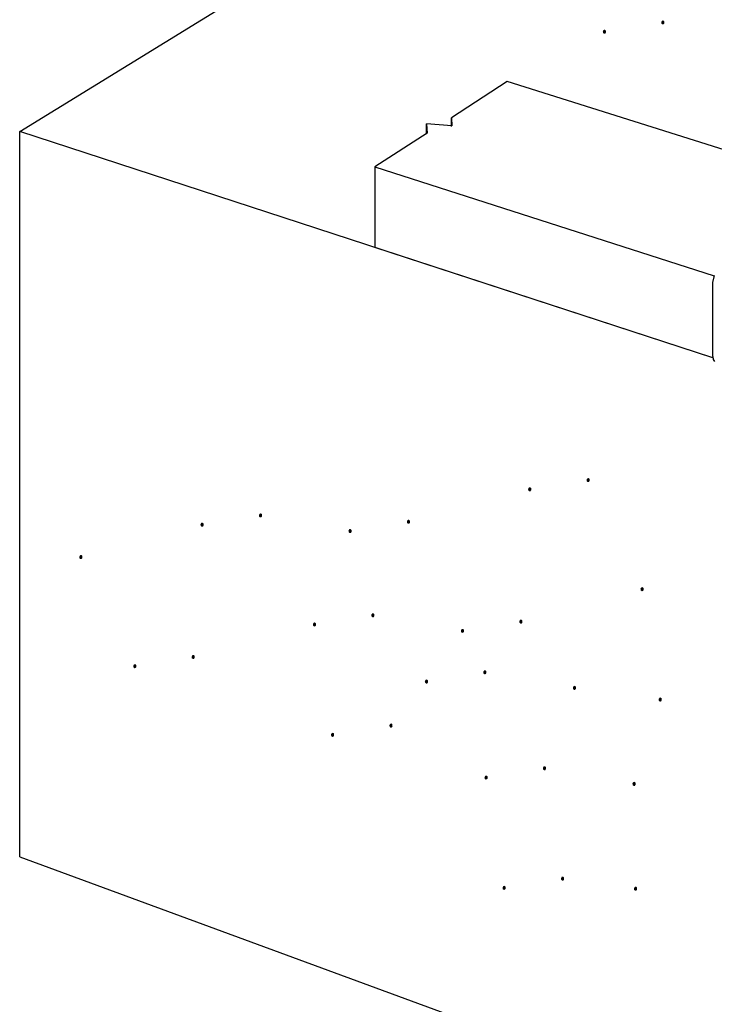
# Model space of a CAD drawing. Units: inches. Extents: x -27.385 to -26.519, y 239.067 to 239.99.
# Drawn here: x -27.385 to -27.31, y 239.286 to 239.393 of the extents above; entities that cross this region are included whole.
import ezdxf

# ---------------------------------------------------------------- set-up
doc = ezdxf.new("R2010")
doc.units = ezdxf.units.IN
doc.header["$LTSCALE"] = 0.1
doc.header["$MEASUREMENT"] = 0

msp = doc.modelspace()

# ---------------------------------------------------------------- hatches: boundary and pattern name
at = {"lineweight": 0}
h = msp.add_hatch(color=0, dxfattribs=at)
h.dxf.hatch_style = 2
h.paths.add_polyline_path([(-27.31519, 239.39248), (-27.31527, 239.39236), (-27.3154, 239.39235), (-27.31551, 239.39244), (-27.31553, 239.39262), (-27.31544, 239.39277), (-27.31531, 239.3928), (-27.3152, 239.3927)])
h = msp.add_hatch(color=0, dxfattribs=at)
h.dxf.hatch_style = 2
h.paths.add_polyline_path([(-27.32155, 239.39147), (-27.32163, 239.39135), (-27.32176, 239.39134), (-27.32187, 239.39143), (-27.3219, 239.39161), (-27.32181, 239.39176), (-27.32167, 239.39179), (-27.32156, 239.39169)])
h = msp.add_hatch(color=0, dxfattribs=at)
h.dxf.hatch_style = 2
h.paths.add_polyline_path([(-27.32333, 239.34259), (-27.32341, 239.34248), (-27.32354, 239.34247), (-27.32365, 239.34255), (-27.32367, 239.34273), (-27.32358, 239.34288), (-27.32345, 239.34291), (-27.32334, 239.34282)])
h = msp.add_hatch(color=0, dxfattribs=at)
h.dxf.hatch_style = 2
h.paths.add_polyline_path([(-27.32969, 239.34158), (-27.32977, 239.34147), (-27.3299, 239.34146), (-27.33001, 239.34154), (-27.33004, 239.34172), (-27.32995, 239.34187), (-27.32981, 239.3419), (-27.3297, 239.34181)])
h = msp.add_hatch(color=0, dxfattribs=at)
h.dxf.hatch_style = 2
h.paths.add_polyline_path([(-27.35903, 239.33874), (-27.35911, 239.33863), (-27.35924, 239.33861), (-27.35935, 239.3387), (-27.35937, 239.33888), (-27.35928, 239.33903), (-27.35915, 239.33906), (-27.35904, 239.33897)])
h = msp.add_hatch(color=0, dxfattribs=at)
h.dxf.hatch_style = 2
h.paths.add_polyline_path([(-27.36539, 239.33773), (-27.36548, 239.33761), (-27.36561, 239.3376), (-27.36572, 239.33769), (-27.36574, 239.33787), (-27.36565, 239.33802), (-27.36551, 239.33805), (-27.36541, 239.33796)])
h = msp.add_hatch(color=0, dxfattribs=at)
h.dxf.hatch_style = 2
h.paths.add_polyline_path([(-27.3429, 239.33805), (-27.34298, 239.33793), (-27.34311, 239.33792), (-27.34322, 239.33801), (-27.34325, 239.33818), (-27.34316, 239.33834), (-27.34302, 239.33837), (-27.34292, 239.33827)])
h = msp.add_hatch(color=0, dxfattribs=at)
h.dxf.hatch_style = 2
h.paths.add_polyline_path([(-27.34927, 239.33703), (-27.34935, 239.33692), (-27.34948, 239.33691), (-27.34959, 239.337), (-27.34961, 239.33717), (-27.34952, 239.33733), (-27.34939, 239.33736), (-27.34928, 239.33726)])
h = msp.add_hatch(color=0, dxfattribs=at)
h.dxf.hatch_style = 2
h.paths.add_polyline_path([(-27.3786, 239.33419), (-27.37869, 239.33408), (-27.37882, 239.33407), (-27.37892, 239.33415), (-27.37895, 239.33433), (-27.37886, 239.33449), (-27.37872, 239.33452), (-27.37862, 239.33442)])
h = msp.add_hatch(color=0, dxfattribs=at)
h.dxf.hatch_style = 2
h.paths.add_polyline_path([(-27.31744, 239.3307), (-27.31753, 239.33058), (-27.31766, 239.33057), (-27.31777, 239.33066), (-27.31779, 239.33084), (-27.3177, 239.33099), (-27.31756, 239.33102), (-27.31746, 239.33093)])
h = msp.add_hatch(color=0, dxfattribs=at)
h.dxf.hatch_style = 2
h.paths.add_polyline_path([(-27.34678, 239.32786), (-27.34686, 239.32774), (-27.34699, 239.32773), (-27.3471, 239.32782), (-27.34712, 239.328), (-27.34703, 239.32815), (-27.3469, 239.32818), (-27.34679, 239.32808)])
h = msp.add_hatch(color=0, dxfattribs=at)
h.dxf.hatch_style = 2
h.paths.add_polyline_path([(-27.35314, 239.32685), (-27.35323, 239.32673), (-27.35336, 239.32672), (-27.35347, 239.32681), (-27.35349, 239.32699), (-27.3534, 239.32714), (-27.35326, 239.32717), (-27.35316, 239.32707)])
h = msp.add_hatch(color=0, dxfattribs=at)
h.dxf.hatch_style = 2
h.paths.add_polyline_path([(-27.33065, 239.32716), (-27.33074, 239.32705), (-27.33086, 239.32704), (-27.33097, 239.32712), (-27.331, 239.3273), (-27.33091, 239.32745), (-27.33077, 239.32748), (-27.33067, 239.32739)])
h = msp.add_hatch(color=0, dxfattribs=at)
h.dxf.hatch_style = 2
h.paths.add_polyline_path([(-27.33702, 239.32615), (-27.3371, 239.32604), (-27.33723, 239.32603), (-27.33734, 239.32611), (-27.33736, 239.32629), (-27.33727, 239.32644), (-27.33714, 239.32647), (-27.33703, 239.32638)])
h = msp.add_hatch(color=0, dxfattribs=at)
h.dxf.hatch_style = 2
h.paths.add_polyline_path([(-27.36636, 239.32331), (-27.36644, 239.3232), (-27.36657, 239.32318), (-27.36668, 239.32327), (-27.3667, 239.32345), (-27.36661, 239.3236), (-27.36647, 239.32363), (-27.36637, 239.32354)])
h = msp.add_hatch(color=0, dxfattribs=at)
h.dxf.hatch_style = 2
h.paths.add_polyline_path([(-27.37272, 239.3223), (-27.3728, 239.32219), (-27.37293, 239.32217), (-27.37304, 239.32226), (-27.37306, 239.32244), (-27.37297, 239.32259), (-27.37284, 239.32262), (-27.37273, 239.32253)])
h = msp.add_hatch(color=0, dxfattribs=at)
h.dxf.hatch_style = 2
h.paths.add_polyline_path([(-27.33458, 239.32164), (-27.33466, 239.32153), (-27.33479, 239.32151), (-27.3349, 239.3216), (-27.33492, 239.32178), (-27.33483, 239.32193), (-27.3347, 239.32196), (-27.33459, 239.32187)])
h = msp.add_hatch(color=0, dxfattribs=at)
h.dxf.hatch_style = 2
h.paths.add_polyline_path([(-27.34094, 239.32063), (-27.34102, 239.32051), (-27.34115, 239.3205), (-27.34126, 239.32059), (-27.34129, 239.32077), (-27.3412, 239.32092), (-27.34106, 239.32095), (-27.34096, 239.32086)])
h = msp.add_hatch(color=0, dxfattribs=at)
h.dxf.hatch_style = 2
h.paths.add_polyline_path([(-27.32482, 239.31993), (-27.3249, 239.31982), (-27.32503, 239.31981), (-27.32514, 239.3199), (-27.32516, 239.32007), (-27.32507, 239.32023), (-27.32494, 239.32026), (-27.32483, 239.32016)])
h = msp.add_hatch(color=0, dxfattribs=at)
h.dxf.hatch_style = 2
h.paths.add_polyline_path([(-27.31547, 239.31867), (-27.31555, 239.31855), (-27.31568, 239.31854), (-27.31579, 239.31863), (-27.31581, 239.31881), (-27.31572, 239.31896), (-27.31559, 239.31899), (-27.31548, 239.3189)])
h = msp.add_hatch(color=0, dxfattribs=at)
h.dxf.hatch_style = 2
h.paths.add_polyline_path([(-27.34481, 239.31583), (-27.34489, 239.31571), (-27.34502, 239.3157), (-27.34513, 239.31579), (-27.34515, 239.31597), (-27.34506, 239.31612), (-27.34492, 239.31615), (-27.34482, 239.31605)])
h = msp.add_hatch(color=0, dxfattribs=at)
h.dxf.hatch_style = 2
h.paths.add_polyline_path([(-27.35117, 239.31482), (-27.35125, 239.3147), (-27.35138, 239.31469), (-27.35149, 239.31478), (-27.35151, 239.31496), (-27.35142, 239.31511), (-27.35129, 239.31514), (-27.35118, 239.31505)])
h = msp.add_hatch(color=0, dxfattribs=at)
h.dxf.hatch_style = 2
h.paths.add_polyline_path([(-27.32808, 239.31117), (-27.32817, 239.31106), (-27.32829, 239.31105), (-27.3284, 239.31113), (-27.32843, 239.31131), (-27.32834, 239.31146), (-27.3282, 239.31149), (-27.3281, 239.3114)])
h = msp.add_hatch(color=0, dxfattribs=at)
h.dxf.hatch_style = 2
h.paths.add_polyline_path([(-27.33445, 239.31016), (-27.33453, 239.31005), (-27.33466, 239.31004), (-27.33477, 239.31012), (-27.33479, 239.3103), (-27.3347, 239.31045), (-27.33457, 239.31048), (-27.33446, 239.31039)])
h = msp.add_hatch(color=0, dxfattribs=at)
h.dxf.hatch_style = 2
h.paths.add_polyline_path([(-27.31832, 239.30947), (-27.3184, 239.30935), (-27.31853, 239.30934), (-27.31864, 239.30943), (-27.31867, 239.3096), (-27.31858, 239.30976), (-27.31844, 239.30979), (-27.31833, 239.30969)])
h = msp.add_hatch(color=0, dxfattribs=at)
h.dxf.hatch_style = 2
h.paths.add_polyline_path([(-27.32611, 239.29914), (-27.32619, 239.29903), (-27.32632, 239.29902), (-27.32643, 239.2991), (-27.32645, 239.29928), (-27.32636, 239.29944), (-27.32623, 239.29947), (-27.32612, 239.29937)])
h = msp.add_hatch(color=0, dxfattribs=at)
h.dxf.hatch_style = 2
h.paths.add_polyline_path([(-27.33247, 239.29813), (-27.33256, 239.29802), (-27.33269, 239.29801), (-27.3328, 239.29809), (-27.33282, 239.29827), (-27.33273, 239.29843), (-27.33259, 239.29846), (-27.33249, 239.29836)])
h = msp.add_hatch(color=0, dxfattribs=at)
h.dxf.hatch_style = 2
h.paths.add_polyline_path([(-27.31816, 239.29805), (-27.31824, 239.29793), (-27.31837, 239.29792), (-27.31848, 239.29801), (-27.3185, 239.29818), (-27.31841, 239.29834), (-27.31828, 239.29837), (-27.31817, 239.29827)])

# ---------------------------------------------------------------- linework, layer by layer
for p, q in [((-27.38543, 239.38068), (-27.3082, 239.4282)), ((-27.3323, 239.38612), (-27.3384, 239.38219)), ((-27.27524, 239.36816), (-27.3323, 239.38612)), ((-27.3384, 239.38219), (-27.33833, 239.3813)), ((-27.3384, 239.38123), (-27.3384, 239.38219)), ((-27.38543, 239.30163), (-27.38543, 239.38068)), ((-27.30992, 239.35603), (-27.38543, 239.38068)), ((-27.34104, 239.38049), (-27.34672, 239.37684)), ((-27.33833, 239.3813), (-27.34111, 239.38151)), ((-27.34111, 239.38151), (-27.34104, 239.38049)), ((-27.34111, 239.38041), (-27.34111, 239.38151)), ((-27.34672, 239.37684), (-27.30975, 239.36494)), ((-27.34672, 239.37684), (-27.34672, 239.36804)), ((-27.30992, 239.35603), (-27.34672, 239.36804)), ((-27.30992, 239.36421), (-27.30974, 239.365)), ((-27.30992, 239.35615), (-27.30992, 239.36421)), ((-27.30992, 239.35615), (-27.30988, 239.35583)), ((-27.30988, 239.35583), (-27.30974, 239.35562)), ((-27.38543, 239.30163), (-26.74701, 239.06665))]:
    msp.add_line(p, q)

doc.saveas('drawing.dxf')
